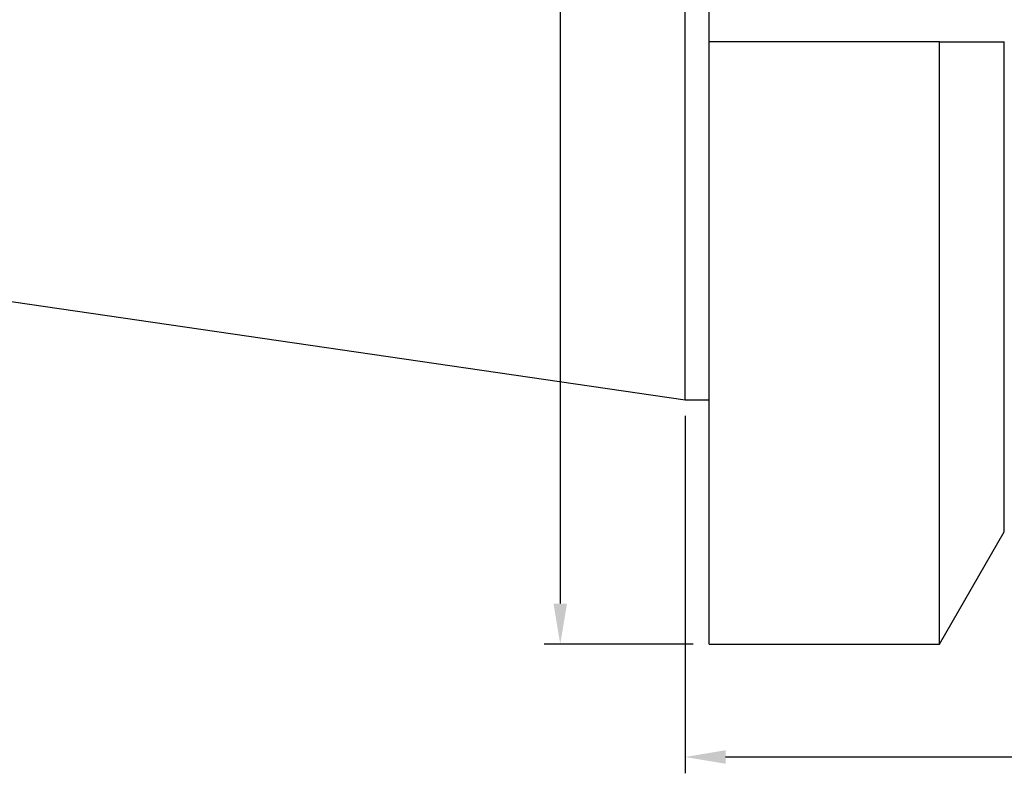
# Model space of a CAD drawing. Units: millimetres. Extents: x 25 to 273, y 35 to 171.
# Drawn here: x 87 to 148, y 63 to 110 of the extents above; entities that cross this region are included whole.
import ezdxf

# ---------------------------------------------------------------- set-up
doc = ezdxf.new("R2010")
doc.units = ezdxf.units.MM
doc.header["$PDSIZE"] = -1
doc.layers.get('DEFPOINTS').update_dxf_attribs({"lineweight": 18})
doc.layers.add('圖層2', color=2, linetype='Continuous', lineweight=35)
doc.styles.add('CNS', font='romans.shx', dxfattribs={"width": 0.75, "bigfont": 'chineset.shx'})
doc.dimstyles.new('ISO-25', dxfattribs={"dimtxt": 2.5, "dimasz": 2.5, "dimexe": 1.25, "dimexo": 0.625, "dimtad": 1, "dimtxsty": 'Standard', "dimcen": 2.5, "dimadec": 0, "dimazin": 0, "dimtfac": 1, "dimtmove": 0, "dimatfit": 3, "dimfxl": 1, "dimarcsym": 0})

# ---------------------------------------------------------------- blocks, each defined once
blk = doc.blocks.new('*D185')
at = {"layer": 'DEFPOINTS', "color": 0, "lineweight": -3}
for p in [(129.942, 171.405), (120.743, 71.405), (129.942, 71.405)]:
    blk.add_point(p, dxfattribs=at)
at = {"layer": '圖層2', "color": 4, "lineweight": -2}
for p, q in [((128.942, 171.405), (119.743, 171.405)), ((120.743, 168.905), (120.743, 73.905)), ((128.942, 71.405), (119.743, 71.405))]:
    blk.add_line(p, q, dxfattribs=at)
at = {"layer": '圖層2', "color": 4, "lineweight": -3}
for points in [[(121.16, 168.905), (120.326, 168.905), (120.743, 171.405)], [(120.326, 73.905), (121.16, 73.905), (120.743, 71.405)]]:
    blk.add_solid(points, dxfattribs=at)
at = {"layer": '圖層2', "color": 3, "lineweight": -3, "insert": (118.893, 121.405), "char_height": 2.5, "attachment_point": 5, "rotation": 90, "style": 'CNS'}
blk.add_mtext('%%C100', dxfattribs=at)
blk = doc.blocks.new('*D186')
at = {"color": 4, "lineweight": -2}
for p, q in [((230.042, 86.063), (230.042, 63.441)), ((128.442, 85.48), (128.442, 63.441)), ((130.942, 64.441), (227.542, 64.441))]:
    blk.add_line(p, q, dxfattribs=at)
at = {"color": 4, "lineweight": -3}
for points in [[(130.942, 64.858), (130.942, 64.024), (128.442, 64.441)], [(227.542, 64.024), (227.542, 64.858), (230.042, 64.441)]]:
    blk.add_solid(points, dxfattribs=at)
at = {"layer": 'DEFPOINTS', "color": 0, "lineweight": -3}
for p in [(230.042, 87.063), (128.442, 86.48), (230.042, 64.441)]:
    blk.add_point(p, dxfattribs=at)
at = {"color": 3, "lineweight": -3, "insert": (179.242, 66.291), "char_height": 2.5, "attachment_point": 5, "style": 'CNS'}
blk.add_mtext('101.6', dxfattribs=at)
blk = doc.blocks.new('*D189')
at = {"color": 4, "lineweight": -2}
for p, q in [((247.492, 102.355), (247.492, 54.452)), ((26.642, 100.326), (26.642, 54.452)), ((29.142, 55.452), (244.992, 55.452))]:
    blk.add_line(p, q, dxfattribs=at)
at = {"color": 4, "lineweight": -3}
for points in [[(29.142, 55.869), (29.142, 55.036), (26.642, 55.452)], [(244.992, 55.036), (244.992, 55.869), (247.492, 55.452)]]:
    blk.add_solid(points, dxfattribs=at)
at = {"layer": 'DEFPOINTS', "color": 0, "lineweight": -3}
for p in [(247.492, 103.355), (26.642, 101.326), (247.492, 55.452)]:
    blk.add_point(p, dxfattribs=at)
at = {"color": 3, "lineweight": -3, "insert": (137.067, 57.302), "char_height": 2.5, "attachment_point": 5, "style": 'CNS'}
blk.add_mtext('220.85', dxfattribs=at)

msp = doc.modelspace()

# ---------------------------------------------------------------- linework, layer by layer
at = {"layer": '圖層2', "lineweight": -3}
for p, q in [((129.9419, 108.5555), (129.9419, 134.2555)), ((128.4419, 86.4805), (128.4419, 121.4055)), ((129.9419, 71.4055), (129.9419, 108.5555)), ((144.1421, 108.5555), (129.9419, 108.5555)), ((144.1421, 71.4055), (144.1421, 108.5555)), ((148.1419, 78.3333), (148.1419, 108.5556)), ((26.6419, 101.3265), (128.4419, 86.4805)), ((128.4419, 86.4805), (129.9419, 86.4805)), ((144.1421, 71.4055), (148.1419, 78.3333)), ((129.9419, 71.4055), (144.1421, 71.4055))]:
    msp.add_line(p, q, dxfattribs=at)
for points in [[(144.1421, 108.5555), (145.4645, 108.5555), (146.782, 108.5555), (148.0919, 108.5555)], [(148.0919, 108.5555), (148.1086, 108.5555), (148.1252, 108.5555), (148.1419, 108.5556)]]:
    msp.add_open_spline(points, degree=3, dxfattribs=at)

# ---------------------------------------------------------------- dimensions: what is measured, and where the dimension line sits
at = {"lineweight": -3}
for base, p1, p2, picture, middle in [((247.4919, 55.4522), (26.6419, 101.3265), (247.4919, 103.3555), '*D189', (137.0669, 57.3022)), ((230.0419, 64.441), (128.4419, 86.4805), (230.0419, 87.0626), '*D186', (179.2419, 66.291))]:
    dim = msp.add_linear_dim(base=base, p1=p1, p2=p2, dimstyle='ISO-25', override={"dimexe": 1, "dimexo": 1, "dimgap": 0.6, "dimdec": 3, "dimdsep": 46, "dimtxsty": 'CNS', "dimclrd": 4, "dimclre": 4, "dimclrt": 3, "dimadec": 2, "dimtdec": 3, "dimtzin": 0}, dxfattribs=at)
    dim.commit()
    dim.dimension.update_dxf_attribs({"geometry": picture, "text_midpoint": middle})
at = {"layer": '圖層2', "lineweight": -3}
dim = msp.add_linear_dim(base=(120.7428, 71.4055), p1=(129.9419, 171.4055), p2=(129.9419, 71.4055), angle=90, text='%%C<>', dimstyle='ISO-25', override={"dimexe": 1, "dimexo": 1, "dimgap": 0.6, "dimdec": 3, "dimdsep": 46, "dimtxsty": 'CNS', "dimclrd": 4, "dimclre": 4, "dimclrt": 3, "dimadec": 2, "dimtdec": 3, "dimtzin": 0}, dxfattribs=at)
dim.commit()
dim.dimension.update_dxf_attribs({"geometry": '*D185', "text_midpoint": (118.8928, 121.4055)})

doc.saveas('drawing.dxf')
